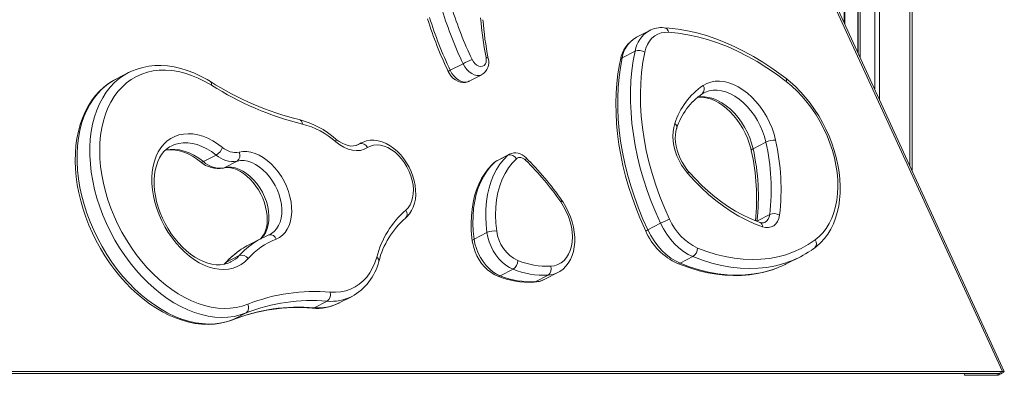
# Model space of a CAD drawing. Units: millimetres. Extents: x -5824 to 12130, y -4837 to 2561.
# Drawn here: x 2961 to 3522, y -264 to -61 of the extents above; entities that cross this region are included whole.
import ezdxf

# ---------------------------------------------------------------- set-up
doc = ezdxf.new("R2010")
doc.units = ezdxf.units.MM

msp = doc.modelspace()

# ---------------------------------------------------------------- linework, layer by layer
at = {"color": 7, "linetype": 'Continuous', "lineweight": 15}
for p, q in [((3430.8, 338.43), (3430.8, -62.62)), ((3438.8, 338.43), (3438.8, -80.05)), ((3469.43, 338.43), (3469.43, -146.78)), ((3520.99, -261.54), (3252.31, 323.84)), ((3522.05, -261.42), (3253.86, 322.88)), ((3319.62, -67.22), (3312.31, -70.98)), ((3312.31, -70.98), (3312.15, -71.07)), ((3311.54, -78.85), (3304.23, -82.61)), ((3213.48, -86.02), (3206.17, -89.78)), ((3022.77, -91.1), (3015.46, -94.86)), ((3022.77, -91.1), (3023.2, -90.88)), ((3216.86, -96.04), (3224.17, -92.27)), ((3155.37, -131.15), (3152.65, -132.55)), ((3153.59, -132.18), (3153.7, -132.12)), ((3386.12, -130.77), (3378.81, -134.53)), ((3072.72, -138.06), (3065.41, -141.82)), ((3239.01, -138.24), (3231.7, -142)), ((3239.98, -137.56), (3232.67, -141.32)), ((3084.61, -141.54), (3077.3, -145.3)), ((3388.31, -171.94), (3381, -175.7)), ((3326.08, -176.97), (3318.77, -180.73)), ((3227.06, -182.25), (3219.75, -186.01)), ((3098.66, -185.49), (3091.35, -189.25)), ((3098.66, -185.49), (3098.78, -185.43)), ((3085.87, -195.33), (3078.56, -199.1)), ((3344.52, -195.99), (3337.21, -199.75)), ((3398.53, -199.77), (3405.84, -196.01)), ((3080.85, -199.12), (3081.12, -198.99)), ((3242.02, -203.13), (3234.71, -206.89)), ((3261.9, -206.57), (3254.59, -210.33)), ((3260.14, -208.84), (3267.45, -205.08)), ((3142.89, -222.4), (3150.2, -218.64)), ((3150.2, -218.64), (3150.02, -218.73)), ((3135.93, -221.36), (3128.62, -225.12)), ((3142.58, -222.56), (3142.89, -222.4)), ((3089.75, -228.06), (3082.44, -231.83)), ((2937.67, -262.57), (3519, -262.57)), ((2939.66, -261.54), (3520.99, -261.54)), ((3120.85, -262.57), (3081.25, -262.57)), ((3335.81, -262.57), (3375.41, -262.57)), ((3499.42, -263.44), (3499.02, -262.57)), ((3518.64, -263.51), (3499.42, -263.44)), ((3499.56, -263.54), (3499.42, -263.44)), ((3518.79, -263.61), (3499.56, -263.54)), ((3518.64, -263.51), (3518.79, -263.61)), ((3519, -262.57), (3520.99, -261.54))]:
    msp.add_line(p, q, dxfattribs=at)
at = {"color": 8, "linetype": 'Continuous', "lineweight": 15}
for p, q in [((3431.13, 338.43), (3431.13, -63.34)), ((3438.48, 338.43), (3438.48, -79.33)), ((3439.8, 338.43), (3439.8, -82.23)), ((3448.15, 338.43), (3448.15, -100.41)), ((3450.98, 338.43), (3450.98, -106.57)), ((3468.26, 338.43), (3468.26, -144.23)), ((3154.38, -131.72), (3153.22, -132.32)), ((3153.7, -132.12), (3154.38, -131.72)), ((3154.38, -131.72), (3155.3, -131.18)), ((3076.81, -145.49), (3077.3, -145.3)), ((3231.22, -142.33), (3231.7, -142)), ((3078.56, -199.1), (3077.12, -200.5)), ((3518.21, -262.57), (3518.64, -263.51))]:
    msp.add_line(p, q, dxfattribs=at)
at = {"color": 7, "linetype": 'Continuous', "lineweight": 15, "flags": 128}
for points in [[(3397.48, -94.34), (3394.76, -92.28), (3389.58, -88.57), (3384.34, -85.11), (3379.05, -81.91), (3373.71, -78.97), (3368.35, -76.31), (3362.97, -73.93), (3357.59, -71.83), (3352.2, -70.01), (3346.83, -68.49), (3341.49, -67.26), (3336.19, -66.34), (3330.93, -65.7), (3328.19, -65.49)], [(3330.6, -68.12), (3328.45, -68.15), (3326.41, -68.52), (3324.5, -69.21), (3322.75, -70.23), (3321.18, -71.55), (3319.81, -73.16), (3318.67, -75.04), (3317.76, -77.16), (3317.11, -79.48)], [(3397.68, -96.13), (3392.23, -92.07), (3386.7, -88.3), (3381.12, -84.83), (3375.5, -81.67), (3369.85, -78.82), (3364.19, -76.29), (3358.52, -74.09), (3352.86, -72.22), (3347.22, -70.68), (3341.63, -69.48), (3336.08, -68.63), (3330.6, -68.12)], [(3218.58, -83.59), (3219.35, -84.9), (3220.3, -86.02), (3221.37, -86.89), (3222.5, -87.44), (3223.62, -87.65), (3224.64, -87.5), (3225.52, -87), (3226.18, -86.17), (3226.6, -85.09), (3226.73, -83.8), (3226.58, -82.4)], [(3303.23, -83.76), (3302.67, -86.52), (3301.79, -91.83), (3301.15, -97.27), (3300.75, -102.83), (3300.6, -108.51), (3300.68, -114.27), (3301, -120.12), (3301.56, -126.03), (3302.35, -131.99), (3303.38, -137.99), (3304.65, -144.01), (3306.14, -150.04), (3307.85, -156.07), (3309.79, -162.07), (3311.94, -168.03), (3314.3, -173.95), (3316.86, -179.8), (3317.61, -181.41)], [(3304.23, -82.61), (3303.19, -88.09), (3302.41, -93.74), (3301.89, -99.53), (3301.63, -105.46), (3301.64, -111.5), (3301.92, -117.64), (3302.46, -123.87), (3303.26, -130.15), (3304.33, -136.49), (3305.65, -142.86), (3307.23, -149.24), (3309.06, -155.62), (3311.14, -161.97), (3313.45, -168.28), (3316, -174.54), (3318.77, -180.73)], [(3326.08, -176.97), (3323.31, -170.78), (3320.76, -164.52), (3318.44, -158.21), (3316.37, -151.85), (3314.54, -145.48), (3312.96, -139.1), (3311.64, -132.73), (3310.57, -126.39), (3309.77, -120.1), (3309.23, -113.88), (3308.95, -107.74), (3308.94, -101.7), (3309.19, -95.77), (3309.71, -89.98), (3310.5, -84.33), (3311.54, -78.85)], [(3317.11, -79.48), (3316.04, -85.16), (3315.25, -91.01), (3314.76, -97.03), (3314.56, -103.18), (3314.66, -109.46), (3315.04, -115.84), (3315.72, -122.31), (3316.69, -128.83), (3317.94, -135.41), (3319.48, -142), (3321.29, -148.59), (3323.38, -155.17), (3325.73, -161.71), (3328.34, -168.18), (3331.2, -174.58)], [(3069.99, -98.25), (3066.25, -96.08), (3062.48, -94.21), (3058.71, -92.65), (3054.93, -91.41), (3051.19, -90.49), (3047.49, -89.9), (3043.85, -89.64), (3040.29, -89.72), (3036.83, -90.12), (3033.49, -90.86), (3030.28, -91.92), (3027.21, -93.31), (3024.31, -95.01), (3021.58, -97.01), (3019.05, -99.31), (3016.71, -101.9), (3014.59, -104.76), (3012.69, -107.87), (3011.03, -111.23), (3009.61, -114.82), (3008.43, -118.62), (3007.51, -122.6), (3006.85, -126.76), (3006.45, -131.07), (3006.31, -135.51), (3006.44, -140.06), (3006.83, -144.69), (3007.49, -149.38), (3008.4, -154.12), (3009.57, -158.87), (3010.98, -163.62), (3012.64, -168.33), (3014.53, -173), (3016.64, -177.58), (3018.97, -182.07), (3021.5, -186.44), (3024.23, -190.67), (3027.12, -194.74), (3030.18, -198.62), (3033.39, -202.31), (3036.73, -205.77), (3040.19, -209), (3043.74, -211.98), (3047.38, -214.69), (3051.07, -217.12), (3054.82, -219.26), (3058.59, -221.09), (3062.37, -222.62), (3066.14, -223.83), (3069.88, -224.71), (3073.58, -225.27), (3077.21, -225.49), (3080.75, -225.38), (3084.2, -224.94), (3087.53, -224.17), (3090.73, -223.07)], [(3069.45, -96.22), (3067.49, -95.04), (3063.77, -93.03), (3060.02, -91.29), (3056.25, -89.84), (3052.48, -88.68), (3048.73, -87.82), (3045.01, -87.27), (3041.35, -87.01), (3037.76, -87.07), (3034.26, -87.43), (3030.86, -88.09), (3027.58, -89.05), (3024.44, -90.29), (3023.24, -90.9)], [(3015.64, -94.81), (3014.12, -95.58), (3011.27, -97.39), (3008.59, -99.46), (3006.08, -101.79), (3003.75, -104.37), (3001.62, -107.2), (2999.69, -110.25), (2997.96, -113.53), (2996.46, -117.02), (2995.18, -120.7), (2994.14, -124.56), (2993.33, -128.57), (2992.76, -132.73), (2992.43, -137.02), (2992.35, -141.41), (2992.51, -145.88), (2992.91, -150.43), (2993.55, -155.02), (2994.43, -159.64), (2995.53, -164.27), (2996.86, -168.9), (2998.42, -173.49), (3000.19, -178.05), (3002.16, -182.54), (3004.33, -186.94), (3006.69, -191.25), (3009.23, -195.44), (3011.95, -199.5), (3014.82, -203.4), (3017.83, -207.14), (3020.99, -210.7), (3024.27, -214.05), (3027.66, -217.2), (3031.14, -220.12), (3034.71, -222.81), (3038.35, -225.25), (3042.05, -227.42), (3045.79, -229.32), (3049.55, -230.95), (3053.32, -232.28), (3057.08, -233.32), (3060.82, -234.06), (3064.52, -234.5), (3068.15, -234.62), (3071.71, -234.45), (3075.17, -233.97), (3078.52, -233.19), (3081.57, -232.18), (3082.26, -231.91)], [(3205.01, -90.45), (3205.49, -91.36), (3206.5, -92.86), (3207.71, -94.18), (3209.1, -95.29), (3210.49, -96.06), (3211.93, -96.56), (3213.36, -96.77), (3214.77, -96.71), (3216.24, -96.31), (3216.81, -96.01)], [(3413.87, -191.06), (3415.23, -190.01), (3417.5, -187.95), (3419.57, -185.65), (3421.45, -183.1), (3423.13, -180.33), (3424.6, -177.34), (3425.84, -174.14), (3426.85, -170.77), (3427.62, -167.22), (3428.16, -163.53), (3428.45, -159.72), (3428.49, -155.8), (3428.29, -151.8), (3427.85, -147.75), (3427.17, -143.65), (3426.25, -139.54), (3425.11, -135.43), (3423.74, -131.35), (3422.16, -127.31), (3420.38, -123.34), (3418.39, -119.46), (3416.22, -115.69), (3413.87, -112.04), (3411.36, -108.54), (3408.7, -105.2), (3405.9, -102.04), (3402.97, -99.08), (3399.93, -96.34), (3397.48, -94.34)], [(3350.31, -98.44), (3352.42, -97.29), (3354.7, -96.49), (3357.12, -96.04), (3359.65, -95.96), (3362.27, -96.23), (3364.95, -96.87), (3367.65, -97.85), (3370.35, -99.17), (3373.01, -100.82), (3375.6, -102.78), (3378.1, -105.02), (3380.48, -107.52), (3382.71, -110.25), (3384.76, -113.18), (3386.61, -116.27), (3388.24, -119.5), (3389.64, -122.82), (3390.78, -126.2), (3391.65, -129.6)], [(3414.18, -186.46), (3416.51, -184.54), (3418.64, -182.34), (3420.56, -179.85), (3422.25, -177.1), (3423.7, -174.11), (3424.91, -170.88), (3425.87, -167.46), (3426.56, -163.84), (3426.99, -160.07), (3427.16, -156.16), (3427.06, -152.14), (3426.69, -148.03), (3426.05, -143.86), (3425.16, -139.66), (3424.01, -135.45), (3422.61, -131.26), (3420.98, -127.12), (3419.11, -123.06), (3417.03, -119.09), (3414.75, -115.25), (3412.28, -111.56), (3409.63, -108.04), (3406.83, -104.71), (3403.9, -101.61), (3400.84, -98.74), (3397.68, -96.13)], [(3347.04, -105.24), (3348.77, -105.08), (3350.81, -105.19), (3352.91, -105.57), (3355.05, -106.23), (3357.22, -107.16), (3359.39, -108.36), (3361.56, -109.8), (3363.68, -111.49), (3365.75, -113.41), (3367.72, -115.54), (3369.59, -117.85), (3371.33, -120.33), (3372.92, -122.94), (3374.34, -125.67), (3375.58, -128.47), (3376.62, -131.32), (3377.45, -134.19), (3377.78, -135.58)], [(3349.83, -103.16), (3350.56, -102.73), (3350.81, -102.61)], [(3341.51, -148.5), (3339.7, -146.22), (3338.06, -143.77), (3336.63, -141.16), (3335.42, -138.45), (3334.44, -135.68), (3333.72, -132.89), (3333.27, -130.11), (3333.08, -127.4), (3333.18, -124.8), (3333.55, -122.34), (3334.18, -120.07)], [(3341.87, -147.24), (3341.08, -146.29), (3339.63, -144.31), (3338.32, -142.19), (3337.17, -139.96), (3336.21, -137.66), (3335.45, -135.33), (3334.89, -133), (3334.55, -130.73), (3334.42, -128.55), (3334.51, -126.49), (3334.79, -124.6), (3335.23, -122.96), (3335.3, -122.77)], [(3090.87, -197.13), (3089, -198.92), (3086.93, -200.42), (3084.7, -201.62), (3082.31, -202.49), (3079.78, -203.04), (3077.15, -203.26), (3074.42, -203.14), (3071.63, -202.7), (3068.8, -201.93), (3065.95, -200.83), (3063.11, -199.43), (3060.3, -197.72), (3057.54, -195.74), (3054.86, -193.48), (3052.29, -190.98), (3049.84, -188.25), (3047.54, -185.31), (3045.4, -182.2), (3043.44, -178.94), (3041.69, -175.55), (3040.15, -172.07), (3038.84, -168.53), (3037.77, -164.95), (3036.94, -161.37), (3036.38, -157.82), (3036.07, -154.32), (3036.03, -150.91), (3036.26, -147.62), (3036.74, -144.48), (3037.48, -141.51), (3038.48, -138.74), (3039.72, -136.18), (3041.19, -133.88), (3042.88, -131.83), (3044.77, -130.07), (3046.85, -128.61), (3049.11, -127.45), (3051.52, -126.61), (3054.05, -126.1), (3056.7, -125.92), (3059.43, -126.07), (3062.23, -126.56), (3065.07, -127.36), (3067.92, -128.49), (3070.76, -129.93), (3073.56, -131.67), (3076.31, -133.69)], [(3153.67, -132.14), (3153.67, -132.14), (3152.32, -132.68), (3150.99, -132.92), (3149.58, -132.93), (3147.95, -132.67), (3146.27, -132.16), (3144.54, -131.38), (3142.81, -130.34), (3141.18, -129.14), (3140.78, -128.81)], [(3080.88, -199.09), (3079.2, -199.8), (3077.11, -200.35), (3074.91, -200.61), (3072.63, -200.57), (3070.28, -200.25), (3067.89, -199.65), (3065.46, -198.77), (3063.01, -197.63), (3060.57, -196.22), (3058.15, -194.56), (3055.77, -192.66), (3053.46, -190.53), (3051.24, -188.19), (3049.12, -185.66), (3047.14, -182.95), (3045.29, -180.1), (3043.61, -177.13), (3042.11, -174.06), (3040.79, -170.92), (3039.68, -167.74), (3038.78, -164.54), (3038.1, -161.36), (3037.64, -158.23), (3037.4, -155.16), (3037.38, -152.2), (3037.58, -149.36), (3038, -146.68), (3038.62, -144.16), (3039.43, -141.84), (3040.44, -139.71), (3041.61, -137.81), (3042.96, -136.13), (3044.48, -134.67), (3046.17, -133.46), (3047.07, -132.99)], [(3159.03, -133.82), (3157.11, -134.81), (3155.01, -135.4), (3152.77, -135.58), (3150.42, -135.35), (3148.01, -134.71), (3145.58, -133.67), (3143.18, -132.26), (3140.85, -130.49)], [(3180.68, -174), (3181.63, -173.13), (3183, -171.54), (3184.15, -169.75), (3185.09, -167.74), (3185.8, -165.54), (3186.27, -163.18), (3186.49, -160.69), (3186.45, -158.09), (3186.17, -155.44), (3185.63, -152.77), (3184.86, -150.1), (3183.87, -147.48), (3182.66, -144.93), (3181.25, -142.49), (3179.67, -140.18), (3177.91, -138.03), (3176.01, -136.07), (3173.99, -134.33), (3171.85, -132.83), (3169.64, -131.59), (3167.36, -130.63), (3165.07, -129.99), (3162.79, -129.68), (3160.56, -129.69), (3158.44, -130.02), (3156.45, -130.65), (3155.3, -131.22)], [(3180.78, -169.55), (3182.13, -168.2), (3183.25, -166.55), (3184.12, -164.65), (3184.74, -162.53), (3185.09, -160.22), (3185.16, -157.76), (3184.95, -155.2), (3184.46, -152.59), (3183.71, -149.96), (3182.71, -147.37), (3181.47, -144.86), (3180.03, -142.48), (3178.39, -140.27), (3176.59, -138.27), (3174.67, -136.51), (3172.66, -135.02), (3170.59, -133.84), (3168.5, -132.98), (3166.43, -132.45), (3164.41, -132.27), (3162.48, -132.44), (3160.68, -132.96), (3159.03, -133.82)], [(3043.74, -135.38), (3044.89, -135.16), (3047.14, -135.05), (3049.46, -135.23), (3051.83, -135.7), (3054.24, -136.43), (3056.68, -137.44), (3059.13, -138.72), (3061.57, -140.26), (3063.85, -141.95)], [(3085.82, -136.47), (3087.95, -136.12), (3090.19, -136.12), (3092.51, -136.47), (3094.87, -137.16), (3097.24, -138.19), (3099.59, -139.53), (3101.88, -141.18), (3104.08, -143.11), (3106.17, -145.29), (3108.12, -147.7), (3109.89, -150.29), (3111.46, -153.04), (3112.82, -155.91), (3113.94, -158.85), (3114.8, -161.82), (3115.4, -164.8), (3115.73, -167.72), (3115.78, -170.56), (3115.56, -173.28), (3115.06, -175.83), (3114.29, -178.18), (3113.26, -180.31), (3111.99, -182.17), (3110.5, -183.75), (3108.8, -185.02), (3106.91, -185.97)], [(3227.06, -182.25), (3226.58, -177.7), (3226.38, -173.24), (3226.45, -168.88), (3226.8, -164.65), (3227.42, -160.58), (3228.32, -156.69), (3229.48, -153), (3230.9, -149.53), (3232.58, -146.3), (3234.49, -143.33), (3236.64, -140.64), (3239.01, -138.24)], [(3243.88, -140.15), (3241.47, -142.63), (3239.3, -145.43), (3237.39, -148.53), (3235.76, -151.92), (3234.41, -155.57), (3233.36, -159.45), (3232.6, -163.55), (3232.15, -167.83), (3232.01, -172.27), (3232.19, -176.83), (3232.67, -181.48)], [(3249.13, -141.05), (3248.46, -140.47), (3247.76, -140.01), (3247.04, -139.69), (3246.33, -139.5), (3245.64, -139.45), (3245, -139.54), (3244.4, -139.78), (3243.88, -140.15)], [(3076.83, -145.48), (3077.53, -145.34), (3079.2, -145.21), (3080.96, -145.36), (3082.77, -145.79), (3084.62, -146.49), (3086.5, -147.44), (3088.38, -148.65), (3090.22, -150.11), (3092.02, -151.79), (3093.73, -153.68), (3095.33, -155.75), (3096.79, -157.97), (3098.1, -160.32), (3099.23, -162.75), (3100.18, -165.24), (3100.91, -167.75), (3101.43, -170.23), (3101.74, -172.66), (3101.83, -174.99), (3101.71, -177.2), (3101.39, -179.24), (3100.88, -181.1), (3100.2, -182.75), (3099.36, -184.18), (3098.38, -185.4), (3097.73, -185.97)], [(3231.22, -142.33), (3229.93, -143.57), (3227.77, -145.99), (3225.8, -148.64), (3224.04, -151.52), (3222.49, -154.62), (3221.16, -157.93), (3220.06, -161.42), (3219.19, -165.08), (3218.57, -168.89), (3218.19, -172.84), (3218.05, -176.89), (3218.15, -181.04), (3218.5, -185.25), (3218.74, -187.15)], [(3231.7, -142), (3229.33, -144.4), (3227.18, -147.09), (3225.27, -150.06), (3223.59, -153.29), (3222.17, -156.76), (3221.01, -160.45), (3220.11, -164.34), (3219.49, -168.41), (3219.14, -172.64), (3219.07, -177), (3219.27, -181.46), (3219.75, -186.01)], [(3232.63, -141.34), (3231.5, -142.09), (3231.22, -142.33)], [(3384.14, -178.92), (3379.67, -177.23), (3375.2, -175.21), (3370.75, -172.87), (3366.34, -170.23), (3361.97, -167.28), (3357.68, -164.05), (3353.47, -160.54), (3349.36, -156.77), (3345.37, -152.75), (3341.51, -148.5)], [(3382.78, -176.51), (3380.72, -175.76), (3376.73, -174.12), (3372.75, -172.21), (3368.77, -170.02), (3364.83, -167.58), (3360.92, -164.88), (3357.07, -161.93), (3353.28, -158.75), (3349.57, -155.35), (3345.96, -151.73), (3342.63, -148.11), (3341.87, -147.24)], [(3263.47, -201.44), (3265.59, -201.14), (3267.58, -200.48), (3269.41, -199.49), (3271.05, -198.16), (3272.47, -196.53), (3273.67, -194.62), (3274.61, -192.45), (3275.28, -190.06), (3275.69, -187.48), (3275.81, -184.75), (3275.65, -181.91), (3275.21, -178.99), (3274.49, -176.05), (3273.52, -173.12), (3272.29, -170.25), (3270.83, -167.47), (3269.17, -164.84)], [(3267.55, -204.98), (3268.69, -204.37), (3270.47, -203.05), (3272.06, -201.48), (3273.46, -199.68), (3274.65, -197.65), (3275.62, -195.42), (3276.37, -193.01), (3276.87, -190.42), (3277.12, -187.71), (3277.12, -184.89), (3276.87, -182.01), (3276.37, -179.09), (3275.64, -176.17), (3274.67, -173.27), (3273.49, -170.43), (3272.11, -167.67), (3270.53, -165.02), (3269.8, -163.93)], [(3393.92, -172.3), (3393.51, -174.2), (3392.81, -175.87), (3391.84, -177.26), (3390.62, -178.33), (3389.2, -179.05), (3387.62, -179.39), (3385.91, -179.35), (3384.14, -178.92)], [(3344.52, -195.99), (3341.81, -194.69), (3339.15, -193.03), (3336.57, -191.02), (3334.1, -188.69), (3331.79, -186.08), (3329.66, -183.23), (3327.75, -180.18), (3326.08, -176.97)], [(3102.78, -183.62), (3100.84, -184.44), (3098.8, -185.46)], [(3103.44, -183.3), (3103.26, -183.41), (3102.78, -183.62)], [(3242.02, -203.13), (3239.91, -202.13), (3237.83, -200.79), (3235.84, -199.14), (3233.96, -197.21), (3232.24, -195.04), (3230.71, -192.68), (3229.41, -190.17), (3228.35, -187.55), (3227.56, -184.9), (3227.06, -182.25)], [(3318.77, -180.73), (3320.44, -183.94), (3322.35, -187), (3324.48, -189.85), (3326.8, -192.45), (3329.26, -194.78), (3331.84, -196.79), (3334.51, -198.45), (3337.21, -199.75)], [(3218.74, -187.15), (3218.95, -188.46), (3219.53, -190.86), (3220.35, -193.23), (3221.38, -195.53), (3222.62, -197.73), (3224.05, -199.8), (3225.64, -201.7), (3227.39, -203.41), (3229.26, -204.9), (3231.24, -206.13), (3233.22, -207.05)], [(3219.75, -186.01), (3220.25, -188.66), (3221.04, -191.32), (3222.1, -193.93), (3223.4, -196.44), (3224.93, -198.81), (3226.65, -200.98), (3228.53, -202.9), (3230.52, -204.55), (3232.6, -205.89), (3234.71, -206.89)], [(3347.17, -191.06), (3352.45, -193.04), (3357.72, -194.68), (3362.95, -195.96), (3368.13, -196.88), (3373.26, -197.45), (3378.31, -197.65), (3383.26, -197.49), (3388.11, -196.98), (3392.84, -196.1), (3397.43, -194.87), (3401.87, -193.28), (3406.15, -191.35), (3410.26, -189.07), (3414.18, -186.46)], [(3137.79, -216.24), (3140.84, -216.3), (3143.8, -216.03), (3146.65, -215.42), (3149.37, -214.49), (3151.93, -213.22), (3154.32, -211.64), (3156.53, -209.76), (3158.53, -207.59), (3160.31, -205.13), (3161.87, -202.42), (3163.18, -199.47), (3164.25, -196.3)], [(3411.85, -192.43), (3412.93, -191.73), (3413.87, -191.06)], [(3077.95, -199.56), (3077.23, -200.3), (3077.19, -200.33)], [(3335.7, -199.9), (3338.32, -200.92), (3343.25, -202.64), (3348.17, -204.06), (3353.07, -205.19), (3357.93, -206.02), (3362.74, -206.55), (3367.49, -206.77), (3372.17, -206.7), (3376.76, -206.32), (3381.25, -205.65), (3385.64, -204.67), (3389.91, -203.41), (3392.13, -202.57)], [(3518.64, -263.51), (3518.91, -263.28), (3519.14, -263.06), (3519.29, -262.87), (3519.34, -262.72), (3519.28, -262.62), (3519.11, -262.57), (3519, -262.57)], [(3518.79, -263.61), (3520.11, -262.87), (3521.07, -262.28), (3521.75, -261.81), (3522.05, -261.5), (3521.94, -261.37), (3521.43, -261.43), (3520.99, -261.54)]]:
    msp.add_lwpolyline(points, dxfattribs=at)
at = {"color": 8, "linetype": 'Continuous', "lineweight": 15, "flags": 128}
for points in [[(3226.58, -82.4), (3227.09, -82.48), (3227.48, -82.61), (3227.74, -82.78), (3227.84, -82.97)], [(3206.17, -89.78), (3207.14, -91.51), (3208.32, -93.07), (3209.65, -94.4), (3211.09, -95.44), (3212.57, -96.15), (3214.04, -96.5), (3215.44, -96.49), (3216.72, -96.1), (3216.86, -96.04)], [(3224.18, -92.27), (3224.03, -92.34), (3222.75, -92.73), (3221.35, -92.74), (3219.88, -92.38), (3218.4, -91.67), (3216.96, -90.63), (3215.63, -89.31), (3214.45, -87.75), (3213.48, -86.02)], [(3015.46, -94.86), (3013.03, -96.24), (3010.16, -98.24), (3007.48, -100.55), (3005, -103.15), (3002.74, -106.04), (3000.7, -109.19), (2998.89, -112.59), (2997.33, -116.23), (2996.02, -120.09), (2994.96, -124.15), (2994.17, -128.4), (2993.65, -132.8), (2993.39, -137.35), (2993.4, -142.02), (2993.68, -146.78), (2994.22, -151.62), (2995.04, -156.51), (2996.11, -161.43), (2997.44, -166.36), (2999.02, -171.27), (3000.84, -176.14), (3002.9, -180.95), (3005.18, -185.66), (3007.68, -190.28), (3010.37, -194.76), (3013.26, -199.09), (3016.32, -203.24), (3019.54, -207.21), (3022.91, -210.96), (3026.41, -214.49), (3030.02, -217.77), (3033.72, -220.79), (3037.51, -223.54), (3041.35, -226), (3045.24, -228.16), (3049.16, -230.02), (3053.07, -231.55), (3056.98, -232.76), (3060.86, -233.63), (3064.68, -234.18), (3068.44, -234.38), (3072.11, -234.25), (3075.68, -233.78), (3079.13, -232.97), (3082.44, -231.83)], [(3089.75, -228.06), (3086.44, -229.2), (3082.99, -230.01), (3079.42, -230.49), (3075.75, -230.62), (3071.99, -230.41), (3068.16, -229.87), (3064.29, -229), (3060.38, -227.79), (3056.47, -226.25), (3052.55, -224.4), (3048.66, -222.24), (3044.82, -219.78), (3041.03, -217.03), (3037.33, -214.01), (3033.72, -210.73), (3030.22, -207.2), (3026.85, -203.45), (3023.63, -199.48), (3020.57, -195.32), (3017.68, -190.99), (3014.99, -186.51), (3012.49, -181.9), (3010.21, -177.18), (3008.15, -172.38), (3006.33, -167.51), (3004.75, -162.6), (3003.42, -157.67), (3002.34, -152.75), (3001.53, -147.86), (3000.99, -143.02), (3000.71, -138.26), (3000.7, -133.59), (3000.95, -129.04), (3001.48, -124.64), (3002.27, -120.39), (3003.33, -116.33), (3004.64, -112.47), (3006.2, -108.83), (3008.01, -105.43), (3010.05, -102.27), (3012.31, -99.39), (3014.79, -96.79), (3017.47, -94.48), (3020.34, -92.47), (3022.77, -91.1)], [(3347.03, -105.12), (3348.7, -104.89), (3351.08, -104.87), (3353.54, -105.21), (3356.04, -105.9), (3358.56, -106.93), (3361.06, -108.3), (3363.51, -109.97), (3365.88, -111.93), (3368.15, -114.16), (3370.28, -116.63), (3372.24, -119.31), (3374.01, -122.15), (3375.57, -125.14), (3376.91, -128.22), (3377.99, -131.37), (3378.81, -134.53)], [(3386.12, -130.77), (3385.3, -127.6), (3384.21, -124.46), (3382.88, -121.38), (3381.32, -118.39), (3379.55, -115.54), (3377.59, -112.87), (3375.46, -110.4), (3373.19, -108.17), (3370.82, -106.21), (3368.37, -104.53), (3365.87, -103.17), (3363.35, -102.14), (3360.85, -101.45), (3358.39, -101.11), (3356.01, -101.12), (3353.74, -101.49), (3351.61, -102.21), (3350.8, -102.6)], [(3140.79, -128.81), (3140.81, -128.84), (3140.98, -129.11), (3141.05, -129.48), (3141.01, -129.95), (3140.85, -130.49)], [(3072.72, -138.06), (3070.07, -136.12), (3067.36, -134.48), (3064.62, -133.14), (3061.87, -132.12), (3059.15, -131.44), (3056.47, -131.09), (3053.87, -131.09), (3051.37, -131.43), (3048.99, -132.1), (3047.05, -132.96)], [(3377.78, -135.58), (3377.77, -135.56), (3377.82, -135.33), (3378.01, -135.07), (3378.35, -134.8), (3378.81, -134.53)], [(3043.67, -135.27), (3044.06, -135.19), (3046.56, -134.85), (3049.16, -134.86), (3051.84, -135.2), (3054.56, -135.89), (3057.31, -136.9), (3060.05, -138.24), (3062.76, -139.88), (3065.41, -141.82)], [(3239.01, -138.24), (3239.87, -137.62), (3239.92, -137.59)], [(3077.3, -145.3), (3079.28, -144.99), (3081.35, -145.03), (3083.5, -145.42), (3085.69, -146.15), (3087.87, -147.21), (3090.01, -148.58), (3092.09, -150.25), (3094.06, -152.18), (3095.9, -154.34), (3097.57, -156.7), (3099.04, -159.22), (3100.3, -161.86), (3101.33, -164.58), (3102.1, -167.32), (3102.6, -170.06), (3102.83, -172.74), (3102.78, -175.32), (3102.45, -177.76), (3101.86, -180.02), (3101, -182.07), (3099.89, -183.86), (3098.55, -185.37), (3098.09, -185.79)], [(3103.44, -183.32), (3104.31, -182.82), (3105.86, -181.61), (3107.2, -180.1), (3108.31, -178.31), (3109.16, -176.26), (3109.76, -174), (3110.09, -171.56), (3110.14, -168.98), (3109.91, -166.3), (3109.4, -163.56), (3108.63, -160.81), (3107.61, -158.1), (3106.35, -155.46), (3104.88, -152.94), (3103.21, -150.58), (3101.37, -148.41), (3099.4, -146.48), (3097.32, -144.82), (3095.18, -143.45), (3092.99, -142.39), (3090.81, -141.66), (3088.66, -141.27), (3086.58, -141.23), (3084.61, -141.54)], [(3232.67, -141.32), (3232.56, -141.38), (3231.7, -142)], [(3341.51, -148.5), (3341.76, -148.06), (3341.91, -147.69), (3341.94, -147.41), (3341.87, -147.24)], [(3269.8, -163.93), (3269.81, -164.03), (3269.72, -164.23), (3269.5, -164.5), (3269.17, -164.84)], [(3399.64, -198.76), (3396.32, -199.91), (3391.58, -201.18), (3386.71, -202.08), (3381.71, -202.62), (3376.6, -202.78), (3371.4, -202.57), (3366.12, -201.98), (3360.78, -201.03), (3355.38, -199.71), (3349.96, -198.03), (3344.52, -195.99)], [(3078.56, -199.1), (3078.09, -199.42), (3077.96, -199.55)], [(3337.21, -199.75), (3342.65, -201.79), (3348.07, -203.47), (3353.47, -204.79), (3358.81, -205.75), (3364.09, -206.33), (3369.3, -206.54), (3374.4, -206.38), (3379.4, -205.85), (3384.27, -204.94), (3389.01, -203.67), (3392.38, -202.51)], [(3254.59, -210.33), (3254.05, -210.53), (3253.74, -210.57)]]:
    msp.add_lwpolyline(points, dxfattribs=at)
at = {"color": 7, "linetype": 'Continuous', "lineweight": 15}
for centre, radius, start, end in [((3416.03, 10.74), 224.47, 197.2544, 205.5342), ((3415.82, 10.63), 218.58, 197.2544, 205.5342), ((3405.89, 5.51), 222.63, 197.2544, 205.5328), ((3408.72, 6.98), 224.47, 197.2544, 205.5342), ((3392.54, -48.06), 169.47, 183.9851, 191.6901), ((3389.14, -49.54), 164.72, 183.9698, 191.7098), ((3326.84, -80.67), 15.23, 84.9316, 118.7085), ((3321.11, -86.89), 18.15, 119.6302, 170.0734), ((3313.73, -84.37), 5.94, 55.3102, 111.6097), ((3257.55, -172.28), 96.87, 113.7185, 117.0592), ((3220.06, -85.24), 8.11, 300.4661, 16.287), ((3160.1, 45.86), 168.54, 237.4628, 256.2743), ((3162.77, 47.26), 172.57, 237.4788, 256.2881), ((3373.99, -132.93), 41.84, 124.4808, 162.0912), ((3371.55, -134.46), 38.1, 124.7562, 162.12), ((3107.88, -165.95), 49.61, 48.4608, 75.7345), ((3110.35, -164.95), 46.02, 48.4773, 75.5047), ((3068.58, -131.01), 8.18, 300.4301, 340.8671), ((3083.91, -125.36), 11.27, 227.6098, 279.7339), ((3155.55, -135.33), 3.8, 23.5655, 107.8642), ((3260.58, -161.47), 121.26, 353.2577, 12.8342), ((3391.3, -141.65), 12.05, 88.3424, 115.4774), ((3267.89, -157.7), 121.26, 353.2576, 12.8341), ((3269.05, -157.53), 125.74, 353.2576, 12.8342), ((3082.23, -127.65), 14.09, 227.6098, 279.7339), ((3082.21, -138.29), 4.04, 306.3984, 26.7871), ((3240.29, -142.14), 4.11, 28.8936, 108.1623), ((3243.29, -144.81), 7.96, 41.448, 115.2496), ((3134.77, -256.81), 163.89, 34.5222, 45.6879), ((3259.21, -162.69), 121.63, 353.9399, 12.8798), ((3073.86, -130.77), 15, 228.1481, 281.4004), ((3074.92, -131.41), 14.09, 227.6098, 279.7339), ((3137.53, -255.36), 159.76, 34.5148, 45.6884), ((3215.82, -209.69), 53.28, 131.1188, 165.4463), ((3213.03, -210.97), 49.13, 131.1754, 165.6216), ((3390.75, -177.88), 6.42, 60.4065, 112.3466), ((3362.66, -248.7), 80.53, 113.0035, 117.0226), ((3361.03, -161.65), 32.51, 203.4326, 244.7817), ((3384.14, -173.29), 3.5, 247.113, 292.6106), ((3231.11, -191.02), 9.66, 80.7493, 114.7992), ((3253.8, -178.99), 21.28, 186.7323, 244.489), ((3350.92, -166.91), 36.33, 203.5225, 245.2273), ((3111.62, -228.62), 44.28, 117.24, 123.7395), ((3123.02, -226.23), 43.37, 111.7971, 137.8441), ((3113.72, -232.14), 48.39, 123.8007, 137.6775), ((3087.23, -199.41), 4.3, 32.0682, 108.4423), ((3341.33, -191.09), 5.84, 303.0205, 0.2307), ((3378.72, -143.33), 59.25, 290.6711, 303.7626), ((3135.26, -191.34), 31.08, 298.2912, 346.1539), ((3238.87, -198.3), 5.77, 303.1522, 1.1173), ((3261.51, -156.69), 44.8, 247.8766, 272.5104), ((3259.31, -202.97), 4.43, 305.7979, 20.1873), ((3371.4, -147.05), 59.29, 290.7244, 297.232), ((3251.59, -161.53), 49.09, 248.0201, 272.5105), ((3252.52, -163.09), 47.29, 247.8765, 272.5104), ((3259.83, -159.32), 47.29, 247.8765, 272.5104), ((3253.17, -196.04), 14.54, 272.2439, 298.2234), ((3128.85, -320.13), 104.28, 85.0838, 111.4429), ((3133.19, -217.47), 4.76, 305.162, 14.9924), ((3127.16, -323.31), 102.33, 85.0838, 111.4429), ((3087.5, -225.03), 3.78, 306.6193, 31.2515), ((3130.1, -197.72), 27.76, 264.6557, 296.5998), ((3118.9, -325.35), 100.36, 85.0717, 111.4123), ((3119.85, -327.07), 102.33, 85.0838, 111.4429)]:
    msp.add_arc(centre, radius, start, end, dxfattribs=at)
at = {"color": 8, "linetype": 'Continuous', "lineweight": 15}
for centre, radius, start, end in [((3327.81, -81.52), 16.49, 120.1597, 170.6477), ((3327.62, -68.44), 3, 6.11, 79.0243), ((3320.52, -85.29), 16.51, 120.4716, 170.6337), ((3304.9, -84.2), 1.73, 112.8266, 165.4275), ((3207.97, -94.27), 4.84, 111.8482, 127.8231), ((3396.22, -95.39), 1.64, 333.2263, 39.9323), ((3068.24, -97.63), 1.86, 340.6044, 49.3344), ((3347.52, -100.55), 3.49, 311.5459, 37.1076), ((3119.2, -120.37), 2.66, 359.4785, 70.0507), ((3332.81, -122.21), 2.55, 347.6777, 57.4032), ((3248, -140.19), 1.41, 322.907, 27.2868), ((3064.53, -140.64), 1.48, 242.6798, 306.7536), ((3178.24, -171.72), 3.34, 317.0716, 40.3714), ((3382.57, -171.57), 5.75, 300.4925, 356.309), ((3381.73, -178.69), 2.43, 354.5718, 64.2441), ((3103.58, -187.02), 3.49, 17.5072, 103.3003), ((3320.21, -184.52), 4.06, 110.8124, 129.9074), ((3119.52, -225.83), 45.41, 117.3408, 137.8123), ((3220.14, -187.38), 1.43, 105.9091, 170.5552), ((3411.5, -188.59), 3.43, 313.8302, 38.5281), ((3112.8, -230.28), 46.31, 123.8245, 137.6833), ((3073.37, -184), 16.87, 297.3422, 317.8109), ((3163.07, -198.39), 2.4, 350.8258, 60.4755), ((3336.3, -198.26), 1.74, 249.8568, 301.3722), ((3233.8, -205.39), 1.76, 250.5543, 301.1531), ((3261.18, -192.81), 13.78, 272.9968, 297.5404), ((3253.87, -196.56), 13.79, 273.0016, 297.0546), ((3138.28, -194.88), 26.58, 264.9216, 296.2168), ((3131, -198.79), 26.44, 264.8331, 295.964), ((3127.66, -223.33), 2.03, 265.9928, 298.215)]:
    msp.add_arc(centre, radius, start, end, dxfattribs=at)

doc.saveas('drawing.dxf')
